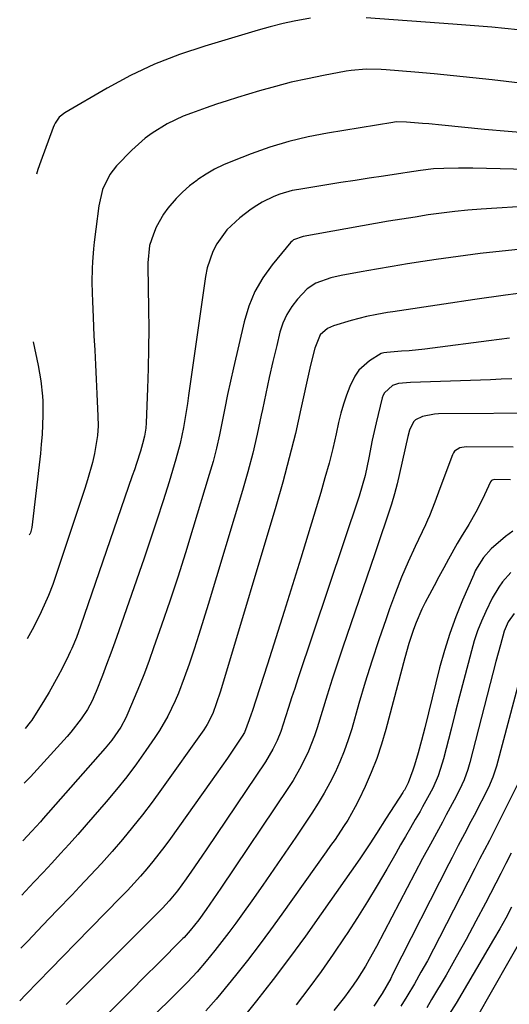
# Model space of a CAD drawing. Units: inches. Extents: x 1846977 to 1852425, y 468690 to 474059.
# Drawn here: x 1847072 to 1847206, y 473411 to 473680 of the extents above; entities that cross this region are included whole.
import ezdxf

# ---------------------------------------------------------------- set-up
doc = ezdxf.new("R2010")
doc.units = ezdxf.units.IN
doc.header["$MEASUREMENT"] = 0
doc.layers.add('7', color=7, linetype='Continuous')
doc.layers.add('8', color=7, linetype='Continuous')

msp = doc.modelspace()

# ---------------------------------------------------------------- linework, layer by layer
at = {"layer": '7', "color": 18}
for points in [[(1847151.57, 473680.51, 1748), (1847147.07, 473679.69, 1748), (1847144.1, 473679.03, 1748), (1847140.56, 473678.13, 1748), (1847138.94, 473677.69, 1748), (1847137.33, 473677.23, 1748), (1847122.76, 473672.92, 1748), (1847115.85, 473670.61, 1748), (1847109.08, 473667.97, 1748), (1847102.51, 473664.86, 1748), (1847096.09, 473661.42, 1748), (1847084.59, 473654.73, 1748), (1847083.08, 473653.5, 1748), (1847081.95, 473651.89, 1748), (1847081.67, 473651.3, 1748), (1847081.41, 473650.69, 1748), (1847078.04, 473641.46, 1748), (1847077.26, 473639.26, 1748), (1847076.86, 473637.96, 1748)], [(1847254.4, 473680.28, 1748), (1847249.99, 473677.33, 1748), (1847248.65, 473676.55, 1748), (1847244.31, 473674.99, 1748), (1847239.66, 473674.58, 1748), (1847238.11, 473674.65, 1748), (1847218.67, 473676.33, 1748), (1847215.13, 473676.64, 1748), (1847211.59, 473676.97, 1748), (1847208.05, 473677.32, 1748), (1847204.51, 473677.68, 1748), (1847200.97, 473678.03, 1748), (1847197.43, 473678.36, 1748), (1847193.88, 473678.66, 1748), (1847190.34, 473678.93, 1748), (1847166.76, 473680.64, 1748)], [(1847223.15, 473661.04, 1746), (1847201.07, 473663.67, 1746), (1847195.82, 473664.26, 1746), (1847190.56, 473664.82, 1746), (1847185.3, 473665.31, 1746), (1847180.03, 473665.77, 1746), (1847172.22, 473666.4, 1746), (1847170.85, 473666.49, 1746), (1847166.75, 473666.57, 1746), (1847162.66, 473666.24, 1746), (1847161.31, 473666.03, 1746), (1847155.14, 473664.9, 1746), (1847150.73, 473664.01, 1746), (1847146.33, 473663.03, 1746), (1847141.98, 473661.9, 1746), (1847137.64, 473660.68, 1746), (1847131.7, 473658.89, 1746), (1847128.81, 473657.99, 1746), (1847125.94, 473657.06, 1746), (1847123.08, 473656.08, 1746), (1847119.08, 473654.65, 1746), (1847116.84, 473653.76, 1746), (1847112.51, 473651.69, 1746), (1847108.4, 473649.18, 1746), (1847106.46, 473647.76, 1746), (1847102.9, 473644.54, 1746), (1847098.71, 473640.24, 1746), (1847096.82, 473637.88, 1746), (1847094.88, 473633.76, 1746), (1847093.84, 473629.31, 1746), (1847093.01, 473622.97, 1746), (1847092.59, 473619.39, 1746), (1847092.41, 473617.59, 1746), (1847092.13, 473614, 1746), (1847092.04, 473612.2, 1746), (1847091.99, 473608.59, 1746), (1847092.03, 473605.5, 1746), (1847092.09, 473603.27, 1746), (1847092.27, 473598.8, 1746), (1847092.53, 473593.86, 1746), (1847092.73, 473589.91, 1746), (1847092.93, 473585.96, 1746), (1847093.12, 473582.01, 1746), (1847093.31, 473578.05, 1746), (1847093.59, 473571.93, 1746), (1847093.65, 473569.26, 1746), (1847093.54, 473566.6, 1746), (1847092.64, 473561.72, 1746), (1847092.1, 473559.3, 1746), (1847090.81, 473554.51, 1746), (1847090.07, 473552.14, 1746), (1847081.32, 473526.02, 1746), (1847080.18, 473522.98, 1746), (1847078.17, 473518.51, 1746), (1847077.07, 473516.27, 1746), (1847075.7, 473513.6, 1746), (1847074.29, 473511.13, 1746)], [(1847211.89, 473649.07, 1744), (1847205.45, 473649.6, 1744), (1847199.01, 473650.19, 1744), (1847187.37, 473651.33, 1744), (1847183.84, 473651.66, 1744), (1847182.08, 473651.82, 1744), (1847177.7, 473652.19, 1744), (1847174.94, 473652.2, 1744), (1847174.49, 473652.15, 1744), (1847174.03, 473652.08, 1744), (1847156.23, 473649.18, 1744), (1847150.91, 473648.14, 1744), (1847145.66, 473646.89, 1744), (1847140.49, 473645.31, 1744), (1847135.39, 473643.52, 1744), (1847130.29, 473641.55, 1744), (1847127.83, 473640.49, 1744), (1847125.42, 473639.3, 1744), (1847123.11, 473637.94, 1744), (1847120.87, 473636.47, 1744), (1847120.6, 473636.27, 1744), (1847118.61, 473634.73, 1744), (1847116.71, 473633.08, 1744), (1847114.95, 473631.29, 1744), (1847112.66, 473628.65, 1744), (1847111.46, 473627.01, 1744), (1847109.49, 473623.5, 1744), (1847108.73, 473621.62, 1744), (1847107.68, 473618.51, 1744), (1847107.24, 473613.76, 1744), (1847107.24, 473612.96, 1744), (1847107.41, 473601.21, 1744), (1847107.45, 473595.78, 1744), (1847107.43, 473590.35, 1744), (1847107.32, 473584.92, 1744), (1847107.15, 473579.49, 1744), (1847106.78, 473570.07, 1744), (1847106.67, 473568.63, 1744), (1847106.34, 473566.49, 1744), (1847105.8, 473564.39, 1744), (1847105.18, 473562.37, 1744), (1847104.1, 473558.98, 1744), (1847103.54, 473557.29, 1744), (1847102.97, 473555.61, 1744), (1847088.83, 473514.6, 1744), (1847087.73, 473511.55, 1744), (1847086.5, 473508.55, 1744), (1847086.05, 473507.57, 1744), (1847085.58, 473506.6, 1744), (1847083.82, 473503.07, 1744), (1847082.69, 473500.89, 1744), (1847080.28, 473496.6, 1744), (1847079.01, 473494.49, 1744), (1847075.55, 473488.97, 1744), (1847075.17, 473488.38, 1744), (1847073.8, 473486.67, 1744)], [(1847232.93, 473638.67, 1742), (1847195.86, 473639.6, 1742), (1847191.87, 473639.63, 1742), (1847187.89, 473639.52, 1742), (1847185.11, 473639.38, 1742), (1847181.52, 473638.99, 1742), (1847177.94, 473638.45, 1742), (1847176.75, 473638.27, 1742), (1847171.43, 473637.45, 1742), (1847167.58, 473636.85, 1742), (1847163.72, 473636.25, 1742), (1847159.87, 473635.64, 1742), (1847156.02, 473635.03, 1742), (1847148.34, 473633.81, 1742), (1847146.6, 473633.47, 1742), (1847143.21, 473632.51, 1742), (1847141.55, 473631.89, 1742), (1847138.38, 473630.33, 1742), (1847136.89, 473629.4, 1742), (1847135.43, 473628.39, 1742), (1847132.27, 473626.01, 1742), (1847128.78, 473622.8, 1742), (1847126.02, 473618.96, 1742), (1847124.95, 473616.83, 1742), (1847123.41, 473612.37, 1742), (1847122.94, 473610.04, 1742), (1847118.35, 473577.58, 1742), (1847118.02, 473575.39, 1742), (1847117.69, 473573.19, 1742), (1847116.95, 473568.82, 1742), (1847116.05, 473564.48, 1742), (1847114.88, 473560.2, 1742), (1847112.99, 473553.99, 1742), (1847111.36, 473548.77, 1742), (1847109.69, 473543.56, 1742), (1847107.97, 473538.38, 1742), (1847106.21, 473533.2, 1742), (1847099.31, 473513.32, 1742), (1847098.23, 473510.26, 1742), (1847097.13, 473507.21, 1742), (1847095.99, 473504.17, 1742), (1847094.83, 473501.14, 1742), (1847093.15, 473496.8, 1742), (1847092.81, 473495.95, 1742), (1847092.07, 473494.27, 1742), (1847090.79, 473491.83, 1742), (1847089.07, 473489.28, 1742), (1847086.23, 473485.65, 1742), (1847085.21, 473484.49, 1742), (1847075.21, 473473.47, 1742), (1847074, 473472.22, 1742), (1847073.49, 473471.76, 1742)], [(1847209.9, 473617.58, 1738), (1847203.86, 473616.96, 1738), (1847197.83, 473616.27, 1738), (1847191.81, 473615.49, 1738), (1847185.79, 473614.65, 1738), (1847182.19, 473614.11, 1738), (1847177.99, 473613.46, 1738), (1847173.79, 473612.78, 1738), (1847169.6, 473612.06, 1738), (1847165.41, 473611.31, 1738), (1847159.91, 473610.3, 1738), (1847157.08, 473609.65, 1738), (1847153, 473608.21, 1738), (1847150.66, 473606.64, 1738), (1847148.03, 473603.88, 1738), (1847146.44, 473601.82, 1738), (1847145.07, 473599.65, 1738), (1847144.04, 473597.29, 1738), (1847143.24, 473594.81, 1738), (1847142.36, 473591.24, 1738), (1847141.32, 473586.87, 1738), (1847140.32, 473582.5, 1738), (1847139.38, 473578.11, 1738), (1847138.47, 473573.72, 1738), (1847138.16, 473572.15, 1738), (1847137.05, 473566.99, 1738), (1847135.84, 473561.84, 1738), (1847134.49, 473556.74, 1738), (1847133.04, 473551.66, 1738), (1847123.68, 473520.5, 1738), (1847122.43, 473516.43, 1738), (1847121.15, 473512.36, 1738), (1847119.81, 473508.32, 1738), (1847118.45, 473504.28, 1738), (1847117.16, 473500.55, 1738), (1847115.56, 473496.28, 1738), (1847114.66, 473494.19, 1738), (1847112.68, 473490.08, 1738), (1847110.4, 473486.14, 1738), (1847109.15, 473484.23, 1738), (1847106.7, 473480.68, 1738), (1847104.12, 473477.07, 1738), (1847101.47, 473473.52, 1738), (1847098.7, 473470.06, 1738), (1847095.85, 473466.65, 1738), (1847090.44, 473460.39, 1738), (1847088.13, 473457.75, 1738), (1847085.8, 473455.13, 1738), (1847083.44, 473452.54, 1738), (1847081.05, 473449.97, 1738), (1847078.65, 473447.41, 1738), (1847076.25, 473444.85, 1738), (1847073.85, 473442.29, 1738), (1847072.88, 473441.24, 1738)], [(1847213.16, 473606.01, 1736), (1847204.73, 473604.92, 1736), (1847196.32, 473603.75, 1736), (1847187.91, 473602.52, 1736), (1847173.98, 473600.42, 1736), (1847172.54, 473600.19, 1736), (1847169.68, 473599.69, 1736), (1847166.84, 473599.11, 1736), (1847162.63, 473598, 1736), (1847157.83, 473596.56, 1736), (1847156.22, 473595.85, 1736), (1847154.24, 473594.12, 1736), (1847152.71, 473590.44, 1736), (1847151.57, 473585.8, 1736), (1847151.22, 473584.24, 1736), (1847148.97, 473573.91, 1736), (1847147.43, 473567.2, 1736), (1847145.78, 473560.52, 1736), (1847143.99, 473553.88, 1736), (1847142.1, 473547.26, 1736), (1847127.88, 473499.61, 1736), (1847126.96, 473496.63, 1736), (1847125.98, 473493.68, 1736), (1847124.91, 473490.75, 1736), (1847123.38, 473487.75, 1736), (1847122.93, 473487.04, 1736), (1847122.46, 473486.34, 1736), (1847110.98, 473470.11, 1736), (1847108.42, 473466.59, 1736), (1847105.79, 473463.12, 1736), (1847103.08, 473459.73, 1736), (1847100.3, 473456.38, 1736), (1847097.45, 473453.09, 1736), (1847094.56, 473449.84, 1736), (1847091.61, 473446.64, 1736), (1847088.63, 473443.47, 1736), (1847086.57, 473441.33, 1736), (1847082.53, 473437.12, 1736), (1847078.5, 473432.9, 1736), (1847074.47, 473428.67, 1736), (1847072.58, 473426.69, 1736)], [(1847205.82, 473593.23, 1734), (1847200.19, 473592.49, 1734), (1847184.86, 473590.47, 1734), (1847182.74, 473590.21, 1734), (1847178.49, 473589.78, 1734), (1847176.37, 473589.61, 1734), (1847172.38, 473589.33, 1734), (1847171.57, 473589.23, 1734), (1847170.81, 473588.99, 1734), (1847167.67, 473586.99, 1734), (1847164.77, 473584.43, 1734), (1847163.69, 473582.85, 1734), (1847162.33, 473580.04, 1734), (1847161.41, 473577.62, 1734), (1847160.57, 473575.18, 1734), (1847159.86, 473572.7, 1734), (1847159.24, 473570.19, 1734), (1847158.56, 473567.13, 1734), (1847157.62, 473563.09, 1734), (1847156.61, 473559.06, 1734), (1847155.51, 473555.06, 1734), (1847154.35, 473551.07, 1734), (1847148.91, 473533.14, 1734), (1847146.69, 473525.89, 1734), (1847144.43, 473518.65, 1734), (1847142.14, 473511.43, 1734), (1847139.81, 473504.21, 1734), (1847135.63, 473491.36, 1734), (1847135.38, 473490.58, 1734), (1847134.87, 473489.02, 1734), (1847133.59, 473485.61, 1734), (1847132.98, 473484.59, 1734), (1847130.42, 473480.81, 1734), (1847128.92, 473478.59, 1734), (1847127.4, 473476.38, 1734), (1847125.86, 473474.19, 1734), (1847124.31, 473472, 1734), (1847113.4, 473456.65, 1734), (1847111.85, 473454.53, 1734), (1847110.26, 473452.44, 1734), (1847108.62, 473450.39, 1734), (1847106.95, 473448.37, 1734), (1847105.22, 473446.38, 1734), (1847103.47, 473444.43, 1734), (1847101.68, 473442.51, 1734), (1847099.87, 473440.61, 1734), (1847087.51, 473428, 1734), (1847084.11, 473424.52, 1734), (1847080.72, 473421.04, 1734), (1847077.34, 473417.55, 1734), (1847073.96, 473414.06, 1734), (1847072.35, 473412.39, 1734), (1847072.29, 473412.33, 1734)], [(1847075.93, 473592.19, 1748), (1847077.31, 473585.71, 1748), (1847078.06, 473581.58, 1748), (1847078.52, 473577.41, 1748), (1847078.58, 473576.02, 1748), (1847078.57, 473572.17, 1748), (1847078.51, 473569.54, 1748), (1847078.39, 473566.92, 1748), (1847078.18, 473564.31, 1748), (1847077.92, 473561.7, 1748), (1847075.55, 473541.52, 1748), (1847075.22, 473540.1, 1748), (1847075.01, 473539.71, 1748), (1847074.96, 473539.64, 1748), (1847074.9, 473539.57, 1748), (1847074.86, 473539.53, 1748)], [(1847206.45, 473582.14, 1732), (1847203.54, 473581.99, 1732), (1847200.62, 473581.87, 1732), (1847178.86, 473581.13, 1732), (1847175.51, 473580.8, 1732), (1847173.95, 473580.32, 1732), (1847171.72, 473578.3, 1732), (1847171.39, 473577.62, 1732), (1847171.14, 473576.89, 1732), (1847169.49, 473570.12, 1732), (1847168.39, 473565.35, 1732), (1847167.43, 473560.56, 1732), (1847166.49, 473555.76, 1732), (1847165.69, 473552.93, 1732), (1847164.79, 473550.12, 1732), (1847148.13, 473500.22, 1732), (1847147.26, 473497.63, 1732), (1847146.41, 473495.03, 1732), (1847145.57, 473492.42, 1732), (1847144.74, 473489.82, 1732), (1847143.47, 473485.88, 1732), (1847142.48, 473483.41, 1732), (1847141.32, 473481.02, 1732), (1847139.28, 473477.6, 1732), (1847123.33, 473453.88, 1732), (1847121.93, 473451.82, 1732), (1847119.11, 473447.72, 1732), (1847117.68, 473445.68, 1732), (1847115.3, 473442.34, 1732), (1847113.07, 473439.61, 1732), (1847111.26, 473437.69, 1732), (1847087.07, 473413.44, 1732), (1847084.99, 473411.36, 1732)], [(1847206.78, 473563.49, 1728), (1847194.01, 473563.57, 1728), (1847192.28, 473563.27, 1728), (1847190.84, 473562.36, 1728), (1847190.51, 473561.9, 1728), (1847190.25, 473561.39, 1728), (1847186.83, 473552.17, 1728), (1847185.43, 473548.44, 1728), (1847183.97, 473544.73, 1728), (1847183.44, 473543.51, 1728), (1847182.89, 473542.3, 1728), (1847180.11, 473536.38, 1728), (1847178.21, 473532.2, 1728), (1847176.41, 473527.97, 1728), (1847174.73, 473523.7, 1728), (1847173.14, 473519.38, 1728), (1847172.16, 473516.6, 1728), (1847170.19, 473510.85, 1728), (1847168.3, 473505.08, 1728), (1847166.5, 473499.28, 1728), (1847164.77, 473493.46, 1728), (1847162.8, 473486.6, 1728), (1847161.84, 473483.55, 1728), (1847160.78, 473480.54, 1728), (1847159.57, 473477.59, 1728), (1847158.26, 473474.67, 1728), (1847156.81, 473471.82, 1728), (1847155.29, 473469.01, 1728), (1847153.64, 473466.27, 1728), (1847151.92, 473463.57, 1728), (1847147.57, 473457.07, 1728), (1847144.6, 473452.68, 1728), (1847141.61, 473448.3, 1728), (1847138.59, 473443.94, 1728), (1847135.54, 473439.61, 1728), (1847133.04, 473436.08, 1728), (1847131.21, 473433.53, 1728), (1847129.34, 473431.01, 1728), (1847127.42, 473428.52, 1728), (1847125.47, 473426.06, 1728), (1847123.12, 473423.15, 1728), (1847120.64, 473420.26, 1728), (1847118.01, 473417.48, 1728), (1847117.12, 473416.58, 1728), (1847116.22, 473415.68, 1728), (1847097.63, 473397.19, 1728)], [(1847206.07, 473554.52, 1726), (1847201.76, 473554.64, 1726), (1847201.07, 473554.48, 1726), (1847200.92, 473554.37, 1726), (1847200.59, 473553.96, 1726), (1847198.44, 473549.29, 1726), (1847196.68, 473545.76, 1726), (1847194.71, 473542.35, 1726), (1847192.63, 473539, 1726), (1847191.51, 473537.13, 1726), (1847189.21, 473532.93, 1726), (1847187.89, 473530.51, 1726), (1847186.58, 473528.09, 1726), (1847185.28, 473525.66, 1726), (1847183.99, 473523.23, 1726), (1847182.83, 473521.05, 1726), (1847181.93, 473519.25, 1726), (1847180.33, 473515.57, 1726), (1847179.63, 473513.68, 1726), (1847178.38, 473509.85, 1726), (1847177.28, 473505.97, 1726), (1847172.11, 473486.38, 1726), (1847170.95, 473482.42, 1726), (1847169.64, 473478.5, 1726), (1847168.12, 473474.66, 1726), (1847166.46, 473470.88, 1726), (1847164.71, 473467.17, 1726), (1847163.77, 473465.3, 1726), (1847161.72, 473461.67, 1726), (1847160.6, 473459.9, 1726), (1847158.26, 473456.43, 1726), (1847157.06, 473454.72, 1726), (1847155.86, 473453, 1726), (1847143.76, 473436, 1726), (1847140.69, 473431.75, 1726), (1847137.56, 473427.55, 1726), (1847134.35, 473423.4, 1726), (1847131.1, 473419.29, 1726), (1847127.15, 473414.4, 1726), (1847125.81, 473412.79, 1726), (1847123.03, 473409.64, 1726)], [(1847206.76, 473540.5, 1724), (1847204.74, 473539.04, 1724), (1847200.86, 473535.68, 1724), (1847198.69, 473533.36, 1724), (1847196.98, 473530.66, 1724), (1847196.5, 473529.71, 1724), (1847196.06, 473528.74, 1724), (1847193.02, 473521.72, 1724), (1847191.19, 473517.18, 1724), (1847189.52, 473512.6, 1724), (1847188.07, 473507.94, 1724), (1847186.77, 473503.23, 1724), (1847182.69, 473486.83, 1724), (1847182.26, 473485.13, 1724), (1847181.82, 473483.42, 1724), (1847180.92, 473480.02, 1724), (1847179.94, 473476.65, 1724), (1847179.46, 473475.27, 1724), (1847178.16, 473471.89, 1724), (1847177.15, 473469.87, 1724), (1847176.95, 473469.55, 1724), (1847176.75, 473469.23, 1724), (1847172.23, 473462.2, 1724), (1847169.55, 473458.02, 1724), (1847167.77, 473455.23, 1724), (1847165, 473451.1, 1724), (1847154.51, 473436.07, 1724), (1847150.21, 473430.04, 1724), (1847145.85, 473424.06, 1724), (1847141.37, 473418.17, 1724), (1847136.82, 473412.33, 1724), (1847129.52, 473403.14, 1724)], [(1847206.21, 473529.23, 1722), (1847203.89, 473526.67, 1722), (1847202.89, 473525.24, 1722), (1847201.09, 473522.25, 1722), (1847199.33, 473518.65, 1722), (1847198.17, 473516.01, 1722), (1847197.12, 473513.34, 1722), (1847196.21, 473510.61, 1722), (1847195.41, 473507.85, 1722), (1847194.52, 473504.46, 1722), (1847193.36, 473499.97, 1722), (1847192.19, 473495.48, 1722), (1847191.04, 473490.99, 1722), (1847189.88, 473486.49, 1722), (1847187.82, 473478.42, 1722), (1847187.5, 473477.24, 1722), (1847186.35, 473473.75, 1722), (1847184.89, 473470.37, 1722), (1847183.5, 473467.74, 1722), (1847182.13, 473465.29, 1722), (1847181.42, 473464.07, 1722), (1847180.14, 473461.88, 1722), (1847178.79, 473459.57, 1722), (1847177.45, 473457.25, 1722), (1847176.11, 473454.93, 1722), (1847174.79, 473452.61, 1722), (1847172.34, 473448.31, 1722), (1847169.75, 473443.87, 1722), (1847167.1, 473439.46, 1722), (1847164.36, 473435.1, 1722), (1847161.56, 473430.78, 1722), (1847160.93, 473429.83, 1722), (1847157.73, 473425.09, 1722), (1847154.45, 473420.41, 1722), (1847151.08, 473415.8, 1722), (1847147.63, 473411.24, 1722)], [(1847210.39, 473506.85, 1718), (1847202.23, 473476.38, 1718), (1847201.29, 473473.42, 1718), (1847200.05, 473470.59, 1718), (1847196.14, 473462.91, 1718), (1847195.29, 473461.26, 1718), (1847193.58, 473457.98, 1718), (1847191.84, 473454.72, 1718), (1847190.14, 473451.44, 1718), (1847189.29, 473449.79, 1718), (1847173.95, 473419.53, 1718), (1847173.42, 473418.5, 1718), (1847171.09, 473414.34, 1718), (1847168.85, 473410.88, 1718)], [(1847207.9, 473471.25, 1716), (1847201.63, 473458.7, 1716), (1847200.32, 473456.13, 1716), (1847199, 473453.58, 1716), (1847197.67, 473451.02, 1716), (1847196.35, 473448.46, 1716), (1847186.77, 473429.64, 1716), (1847185.11, 473426.46, 1716), (1847183.42, 473423.29, 1716), (1847181.67, 473420.16, 1716), (1847179.89, 473417.04, 1716), (1847177.86, 473413.56, 1716), (1847176.22, 473410.87, 1716)], [(1847206.24, 473452.63, 1714), (1847204.83, 473449.88, 1714), (1847203.89, 473448.04, 1714), (1847203.42, 473447.13, 1714), (1847199.26, 473439.01, 1714), (1847196.67, 473434.06, 1714), (1847194.03, 473429.13, 1714), (1847191.3, 473424.26, 1714), (1847188.52, 473419.41, 1714), (1847184.59, 473412.7, 1714), (1847183.24, 473410.49, 1714)], [(1847206.4, 473437.91, 1712), (1847204.8, 473434.95, 1712), (1847203.15, 473432.01, 1712), (1847201.46, 473429.08, 1712), (1847191.27, 473411.75, 1712), (1847189.39, 473408.74, 1712)]]:
    msp.add_polyline3d(points, dxfattribs=at)
at = {"layer": '8', "color": 18}
for points in [[(1847208.1, 473629, 1740), (1847202.35, 473628.67, 1740), (1847198.12, 473628.39, 1740), (1847194.49, 473628.1, 1740), (1847190.87, 473627.75, 1740), (1847187.26, 473627.31, 1740), (1847183.65, 473626.82, 1740), (1847180.06, 473626.26, 1740), (1847176.46, 473625.69, 1740), (1847172.87, 473625.09, 1740), (1847169.29, 473624.47, 1740), (1847149.54, 473620.98, 1740), (1847146.9, 473620.01, 1740), (1847146.55, 473619.71, 1740), (1847146.22, 473619.38, 1740), (1847141.15, 473613.24, 1740), (1847138.59, 473609.67, 1740), (1847136.39, 473605.91, 1740), (1847134.74, 473601.89, 1740), (1847133.46, 473597.69, 1740), (1847130.56, 473585.1, 1740), (1847129.74, 473581.45, 1740), (1847128.95, 473577.8, 1740), (1847128.21, 473574.13, 1740), (1847127.5, 473570.46, 1740), (1847126.76, 473566.8, 1740), (1847125.93, 473563.16, 1740), (1847124.99, 473559.55, 1740), (1847123.97, 473555.96, 1740), (1847119.52, 473541.27, 1740), (1847117.47, 473534.64, 1740), (1847115.36, 473528.02, 1740), (1847113.18, 473521.43, 1740), (1847110.94, 473514.86, 1740), (1847108.79, 473508.66, 1740), (1847107.56, 473505.21, 1740), (1847106.27, 473501.78, 1740), (1847104.92, 473498.38, 1740), (1847103.52, 473494.99, 1740), (1847101.78, 473490.9, 1740), (1847101.18, 473489.59, 1740), (1847099.83, 473487.07, 1740), (1847097.41, 473483.5, 1740), (1847095.59, 473481.28, 1740), (1847078.71, 473462.11, 1740), (1847077.93, 473461.24, 1740), (1847075.58, 473458.62, 1740), (1847073.17, 473456.01, 1740)], [(1847216.51, 473572.75, 1730), (1847186.44, 473572.52, 1730), (1847185.34, 473572.46, 1730), (1847182.1, 473571.86, 1730), (1847180.22, 473570.93, 1730), (1847179.67, 473570.34, 1730), (1847178.53, 473568.06, 1730), (1847178.06, 473566.39, 1730), (1847175.86, 473556.25, 1730), (1847175.2, 473553.45, 1730), (1847174.48, 473550.68, 1730), (1847173.67, 473547.93, 1730), (1847172.78, 473545.19, 1730), (1847171.85, 473542.48, 1730), (1847170.92, 473539.76, 1730), (1847170, 473537.04, 1730), (1847169.07, 473534.32, 1730), (1847160.4, 473508.88, 1730), (1847158.93, 473504.51, 1730), (1847157.5, 473500.14, 1730), (1847156.1, 473495.74, 1730), (1847154.74, 473491.34, 1730), (1847153.38, 473486.86, 1730), (1847152.67, 473484.71, 1730), (1847151.02, 473480.5, 1730), (1847149.06, 473476.43, 1730), (1847146.81, 473472.5, 1730), (1847145.59, 473470.6, 1730), (1847127.12, 473443.07, 1730), (1847126.15, 473441.62, 1730), (1847125.16, 473440.18, 1730), (1847123.16, 473437.31, 1730), (1847121.12, 473434.47, 1730), (1847118.79, 473431.54, 1730), (1847117.08, 473429.68, 1730), (1847116.78, 473429.38, 1730), (1847110.01, 473422.57, 1730), (1847106.33, 473418.87, 1730), (1847102.64, 473415.17, 1730), (1847098.96, 473411.47, 1730), (1847095.27, 473407.78, 1730)], [(1847207.06, 473518.09, 1720), (1847205.49, 473515.78, 1720), (1847204.37, 473513.22, 1720), (1847203.34, 473509.53, 1720), (1847202.13, 473504.92, 1720), (1847195.01, 473477.4, 1720), (1847194.46, 473475.48, 1720), (1847193.45, 473472.65, 1720), (1847192.19, 473469.93, 1720), (1847190.71, 473467.08, 1720), (1847188.59, 473463.09, 1720), (1847187.52, 473461.1, 1720), (1847185.34, 473457.14, 1720), (1847184.26, 473455.15, 1720), (1847182.14, 473451.16, 1720), (1847169.53, 473427.18, 1720), (1847167.56, 473423.6, 1720), (1847166.53, 473421.83, 1720), (1847164.37, 473418.37, 1720), (1847163.24, 473416.67, 1720), (1847160.83, 473413.37, 1720), (1847157.94, 473409.71, 1720)], [(1847214.52, 473438.79, 1710), (1847196.69, 473407.52, 1710)]]:
    msp.add_polyline3d(points, dxfattribs=at)

doc.saveas('drawing.dxf')
